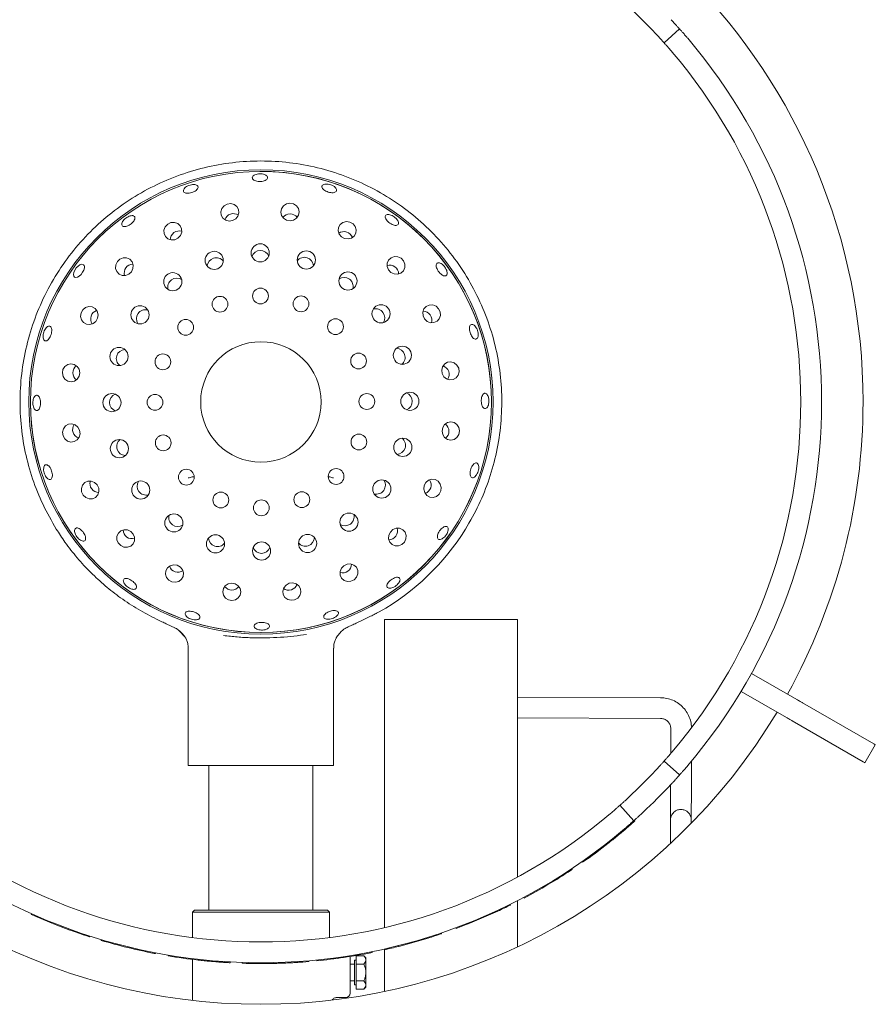
# Model space of a CAD drawing. Units: millimetres. Extents: x 5 to 415, y 5 to 292.
# Drawn here: x 147 to 163, y 97 to 115 of the extents above; entities that cross this region are included whole.
import ezdxf

# ---------------------------------------------------------------- set-up
doc = ezdxf.new("R2010")
doc.units = ezdxf.units.MM

msp = doc.modelspace()

# ---------------------------------------------------------------- linework, layer by layer
at = {"color": 7, "linetype": 'Continuous', "lineweight": 15}
for p, q in [((159.03949, 114.78172), (158.75229, 114.5259)), ((148.00984, 110.40392), (147.99807, 110.4145)), ((153.47479, 103.98735), (153.42476, 103.96262)), ((149.53203, 103.76655), (149.704, 103.68831)), ((153.57736, 98.14084), (153.57736, 103.84764)), ((153.57736, 103.84764), (156.0389, 103.84764)), ((156.0389, 99.07678), (156.0389, 103.84764)), ((149.77454, 103.6319), (149.87223, 103.53009)), ((149.9389, 103.31736), (149.9389, 101.14379)), ((152.63121, 101.14379), (152.63121, 103.31799)), ((160.37455, 102.84879), (160.18224, 102.51571)), ((160.373, 102.84968), (160.37455, 102.84879)), ((160.37455, 102.84879), (161.21074, 102.36602)), ((160.1807, 102.5166), (160.18224, 102.51571)), ((160.18224, 102.51571), (161.01843, 102.03293)), ((158.68725, 102.39856), (156.0389, 102.4068)), ((161.31988, 102.303), (162.63591, 101.54319)), ((156.0389, 102.02218), (158.68605, 102.01395)), ((161.12758, 101.96992), (162.44361, 101.21011)), ((158.87775, 101.82251), (158.87632, 101.36516)), ((162.47373, 101.19272), (162.66603, 101.5258)), ((158.75229, 101.22321), (159.03949, 100.96739)), ((159.25877, 100.67186), (159.2605, 101.2238)), ((152.63121, 101.14379), (149.9389, 101.14379)), ((150.32351, 101.14379), (150.32351, 98.46302)), ((152.24659, 98.46302), (152.24659, 101.14379)), ((158.87451, 100.78651), (158.87415, 100.67306)), ((158.19222, 100.12012), (157.9364, 100.40732)), ((158.12826, 100.04358), (158.21173, 100.11691)), ((158.21173, 100.11691), (158.20149, 100.12839)), ((159.25637, 100.07286), (159.25637, 100.13495)), ((158.12846, 100.04335), (158.11834, 100.05494)), ((158.87045, 99.75253), (158.87027, 99.69699)), ((157.24425, 99.35118), (157.23543, 99.36379)), ((157.02994, 99.20529), (157.02144, 99.21811)), ((157.05051, 99.21895), (157.02994, 99.20529)), ((157.05051, 99.21895), (157.04198, 99.23176)), ((156.0389, 97.7845), (156.0389, 98.64194)), ((156.1602, 98.688), (156.15299, 98.70159)), ((150.05428, 98.46302), (150.01582, 98.42456)), ((150.05428, 98.46302), (152.51582, 98.46302)), ((152.55428, 98.42456), (152.51582, 98.46302)), ((155.67394, 98.44601), (155.66745, 98.45995)), ((155.9076, 98.55833), (155.90076, 98.57211)), ((147.03091, 98.38444), (147.0372, 98.39848)), ((150.01582, 98.42456), (150.01582, 97.95543)), ((152.55428, 98.42456), (150.01582, 98.42456)), ((152.55428, 97.95543), (152.55428, 98.42456)), ((155.1528, 98.22052), (155.67394, 98.44601)), ((147.50197, 98.18703), (147.74861, 98.0943)), ((147.74861, 98.0943), (147.75384, 98.10876)), ((154.89939, 98.12281), (154.89404, 98.13724)), ((155.1528, 98.22052), (155.14708, 98.2348)), ((148.32648, 97.90426), (148.33086, 97.91901)), ((153.83891, 97.793), (154.38534, 97.94741)), ((154.38534, 97.94741), (154.38076, 97.9621)), ((154.63182, 98.02778), (154.62687, 98.04234)), ((153.57478, 97.72975), (153.57139, 97.74476)), ((153.57736, 96.95881), (153.57736, 97.73033)), ((153.83891, 97.793), (153.83513, 97.80791)), ((149.30948, 97.66392), (149.3124, 97.67903)), ((149.33372, 97.65926), (149.30948, 97.66392)), ((149.33372, 97.65926), (149.33661, 97.67437)), ((149.5646, 97.61785), (149.56715, 97.63302)), ((150.01582, 97.5523), (150.01582, 96.79316)), ((152.32037, 97.52622), (152.31884, 97.54153)), ((152.9389, 97.6069), (152.9389, 96.92456)), ((153.04659, 97.53994), (153.01582, 97.53994)), ((153.01582, 97.0784), (153.01582, 97.53994)), ((153.04659, 97.62006), (153.18956, 97.62006)), ((153.04659, 97.46461), (153.04659, 97.62006)), ((153.23121, 97.5784), (153.18956, 97.62006)), ((153.23121, 97.54233), (153.23121, 97.5784)), ((153.23121, 97.30917), (153.23121, 97.54233)), ((153.3212, 97.67583), (153.31818, 97.69091)), ((153.3454, 97.68069), (153.3212, 97.67583)), ((153.3454, 97.68069), (153.34236, 97.69577)), ((150.46222, 97.50716), (150.48357, 97.50556)), ((150.66813, 97.49287), (150.66904, 97.50823)), ((150.93944, 97.4803), (150.93995, 97.49568)), ((152.06208, 97.50392), (152.17286, 97.51252)), ((152.17286, 97.51252), (152.17155, 97.52785)), ((153.01582, 97.46302), (152.9389, 97.46302)), ((153.04659, 97.46461), (153.18956, 97.46461)), ((153.04659, 97.15373), (153.04659, 97.46461)), ((153.23121, 97.07601), (153.23121, 97.30917)), ((152.9389, 97.15533), (153.01582, 97.15533)), ((153.01582, 97.0784), (153.04659, 97.0784)), ((153.04659, 97.15373), (153.18956, 97.15373)), ((153.04659, 96.99829), (153.04659, 97.15373)), ((153.04659, 96.99829), (153.18956, 96.99829)), ((153.18956, 96.99829), (153.23121, 97.03994)), ((153.23121, 97.03994), (153.23121, 97.07601)), ((152.70469, 96.84764), (152.86198, 96.84764))]:
    msp.add_line(p, q, dxfattribs=at)
at = {"color": 7, "linetype": 'Continuous', "lineweight": 15, "flags": 128}
for points in [[(150.76111, 111.23312), (150.81878, 111.26503), (150.86, 111.31536), (150.8785, 111.37643), (150.87145, 111.43896), (150.83993, 111.49342), (150.78875, 111.53153), (150.72568, 111.54748), (150.66034, 111.53884), (150.60267, 111.50693), (150.56145, 111.45661), (150.54295, 111.39553), (150.55, 111.333), (150.58152, 111.27854), (150.63271, 111.24043), (150.69577, 111.22448), (150.76111, 111.23312)], [(151.82461, 111.23065), (151.88932, 111.24318), (151.94407, 111.2783), (151.98053, 111.33067), (151.99315, 111.39232), (151.98001, 111.45385), (151.9431, 111.50591), (151.88805, 111.54057), (151.82324, 111.55254), (151.75853, 111.54002), (151.70378, 111.50489), (151.66732, 111.45252), (151.6547, 111.39088), (151.66784, 111.32934), (151.70475, 111.27728), (151.7598, 111.24263), (151.82461, 111.23065)], [(152.83529, 110.89966), (152.9007, 110.89158), (152.96363, 110.90806), (153.01449, 110.9466), (153.04554, 111.00133), (153.05206, 111.06392), (153.03305, 111.12483), (152.9914, 111.1748), (152.93346, 111.20622), (152.86804, 111.2143), (152.80512, 111.19782), (152.75426, 111.15928), (152.72321, 111.10455), (152.71669, 111.04196), (152.7357, 110.98105), (152.77735, 110.93108), (152.83529, 110.89966)], [(149.7489, 110.90684), (149.79389, 110.95501), (149.81754, 111.01561), (149.81626, 111.07941), (149.79023, 111.1367), (149.74343, 111.17876), (149.68297, 111.19918), (149.61806, 111.19486), (149.55859, 111.16645), (149.5136, 111.11828), (149.48995, 111.05768), (149.49124, 110.99388), (149.51726, 110.93659), (149.56406, 110.89453), (149.62452, 110.87411), (149.68943, 110.87843), (149.7489, 110.90684)], [(148.88706, 110.28373), (148.91496, 110.34345), (148.91873, 110.40839), (148.89779, 110.46867), (148.85534, 110.51511), (148.79783, 110.54065), (148.73402, 110.54139), (148.67362, 110.51722), (148.62584, 110.47183), (148.59794, 110.41211), (148.59417, 110.34717), (148.61511, 110.28689), (148.65756, 110.24045), (148.71507, 110.21491), (148.77888, 110.21417), (148.83928, 110.23834), (148.88706, 110.28373)], [(153.69422, 110.27255), (153.75394, 110.24465), (153.81888, 110.24088), (153.87916, 110.26182), (153.92561, 110.30427), (153.95114, 110.36178), (153.95188, 110.42559), (153.92772, 110.48599), (153.88232, 110.53377), (153.82261, 110.56167), (153.75766, 110.56544), (153.69738, 110.5445), (153.65094, 110.50205), (153.6254, 110.44454), (153.62466, 110.38073), (153.64883, 110.32033), (153.69422, 110.27255)], [(147.99204, 110.41992), (147.96537, 110.42269), (147.93291, 110.41185), (147.89846, 110.3885), (147.86606, 110.35517), (147.83945, 110.31558), (147.8216, 110.27419), (147.81441, 110.23574), (147.81854, 110.20467), (147.8334, 110.18459), (147.85723, 110.17781), (147.88742, 110.18504), (147.9207, 110.20537), (147.9535, 110.23641), (147.9822, 110.27456), (148.0036, 110.3155), (148.0152, 110.3547), (148.01553, 110.38786), (148.00984, 110.40392), (148.00984, 110.40392)], [(148.25995, 109.4248), (148.26803, 109.49021), (148.25155, 109.55314), (148.21301, 109.604), (148.15828, 109.63505), (148.09569, 109.64157), (148.03478, 109.62255), (147.98481, 109.58091), (147.95339, 109.52297), (147.94531, 109.45755), (147.96179, 109.39462), (148.00033, 109.34376), (148.05506, 109.31271), (148.11765, 109.3062), (148.17856, 109.32521), (148.22853, 109.36686), (148.25995, 109.4248)], [(154.31733, 109.41071), (154.3655, 109.36572), (154.4261, 109.34207), (154.4899, 109.34335), (154.54719, 109.36938), (154.58925, 109.41618), (154.60967, 109.47664), (154.60535, 109.54155), (154.57694, 109.60102), (154.52877, 109.64601), (154.46817, 109.66966), (154.40437, 109.66838), (154.34708, 109.64235), (154.30502, 109.59555), (154.2846, 109.53509), (154.28892, 109.47018), (154.31733, 109.41071)], [(147.92896, 108.41412), (147.91643, 108.47883), (147.88131, 108.53358), (147.82894, 108.57004), (147.76729, 108.58266), (147.70576, 108.56952), (147.6537, 108.53261), (147.61904, 108.47756), (147.60707, 108.41275), (147.61959, 108.34804), (147.65472, 108.29328), (147.70709, 108.25682), (147.76873, 108.2442), (147.83027, 108.25735), (147.88233, 108.29425), (147.91699, 108.3493), (147.92896, 108.41412)], [(154.64362, 108.3985), (154.67553, 108.34083), (154.72585, 108.29961), (154.78693, 108.28111), (154.84945, 108.28816), (154.90392, 108.31968), (154.94202, 108.37086), (154.95797, 108.43393), (154.94933, 108.49927), (154.91742, 108.55694), (154.8671, 108.59816), (154.80602, 108.61666), (154.74349, 108.60961), (154.68903, 108.57809), (154.65093, 108.5269), (154.63498, 108.46384), (154.64362, 108.3985)], [(147.92649, 107.35062), (147.89458, 107.40829), (147.84425, 107.44951), (147.78318, 107.468), (147.72065, 107.46096), (147.66619, 107.42944), (147.62808, 107.37825), (147.61213, 107.31519), (147.62077, 107.24985), (147.65268, 107.19217), (147.70301, 107.15096), (147.76408, 107.13246), (147.82661, 107.13951), (147.88107, 107.17103), (147.91918, 107.22221), (147.93513, 107.28528), (147.92649, 107.35062)], [(154.64114, 107.335), (154.65367, 107.27029), (154.68879, 107.21554), (154.74116, 107.17908), (154.80281, 107.16646), (154.86435, 107.1796), (154.91641, 107.21651), (154.95106, 107.27156), (154.96304, 107.33637), (154.95051, 107.40108), (154.91539, 107.45583), (154.86302, 107.4923), (154.80137, 107.50492), (154.73983, 107.49177), (154.68777, 107.45486), (154.65312, 107.39981), (154.64114, 107.335)], [(148.25277, 106.33841), (148.2046, 106.3834), (148.14401, 106.40705), (148.0802, 106.40576), (148.02291, 106.37974), (147.98085, 106.33293), (147.96043, 106.27248), (147.96475, 106.20757), (147.99316, 106.1481), (148.04133, 106.10311), (148.10193, 106.07946), (148.16573, 106.08074), (148.22302, 106.10677), (148.26508, 106.15357), (148.2855, 106.21403), (148.28118, 106.27894), (148.25277, 106.33841)], [(154.31015, 106.32432), (154.30207, 106.25891), (154.31855, 106.19598), (154.35709, 106.14512), (154.41182, 106.11407), (154.47441, 106.10755), (154.53533, 106.12656), (154.5853, 106.16821), (154.61671, 106.22615), (154.6248, 106.29157), (154.60831, 106.35449), (154.56977, 106.40535), (154.51504, 106.43641), (154.45246, 106.44292), (154.39154, 106.42391), (154.34157, 106.38226), (154.31015, 106.32432)], [(148.87588, 105.47657), (148.81616, 105.50447), (148.75122, 105.50824), (148.69094, 105.4873), (148.6445, 105.44484), (148.61896, 105.38733), (148.61822, 105.32352), (148.64239, 105.26313), (148.68778, 105.21535), (148.7475, 105.18745), (148.81244, 105.18368), (148.87272, 105.20461), (148.91916, 105.24707), (148.9447, 105.30458), (148.94544, 105.36839), (148.92128, 105.42878), (148.87588, 105.47657)], [(153.68304, 105.46539), (153.65514, 105.40567), (153.65137, 105.34073), (153.67231, 105.28045), (153.71477, 105.23401), (153.77228, 105.20847), (153.83609, 105.20773), (153.89648, 105.2319), (153.94427, 105.27729), (153.97216, 105.33701), (153.97593, 105.40195), (153.955, 105.46223), (153.91254, 105.50867), (153.85503, 105.53421), (153.79122, 105.53495), (153.73083, 105.51078), (153.68304, 105.46539)], [(149.73481, 104.84946), (149.6694, 104.85754), (149.60647, 104.84106), (149.55561, 104.80252), (149.52456, 104.74779), (149.51804, 104.6852), (149.53706, 104.62429), (149.57871, 104.57431), (149.63665, 104.5429), (149.70206, 104.53481), (149.76499, 104.5513), (149.81585, 104.58984), (149.8469, 104.64457), (149.85341, 104.70716), (149.8344, 104.76807), (149.79275, 104.81804), (149.73481, 104.84946)], [(152.8212, 104.84228), (152.77621, 104.79411), (152.75256, 104.73351), (152.75385, 104.66971), (152.77987, 104.61242), (152.82668, 104.57036), (152.88713, 104.54994), (152.95204, 104.55426), (153.01151, 104.58267), (153.0565, 104.63084), (153.08015, 104.69144), (153.07887, 104.75524), (153.05284, 104.81253), (153.00604, 104.85459), (152.94558, 104.87501), (152.88068, 104.87069), (152.8212, 104.84228)], [(150.74549, 104.51847), (150.68078, 104.50594), (150.62603, 104.47082), (150.58957, 104.41845), (150.57695, 104.3568), (150.59009, 104.29526), (150.627, 104.24321), (150.68205, 104.20855), (150.74686, 104.19657), (150.81157, 104.2091), (150.86633, 104.24422), (150.90279, 104.2966), (150.91541, 104.35824), (150.90226, 104.41978), (150.86536, 104.47184), (150.81031, 104.50649), (150.74549, 104.51847)], [(151.80899, 104.51599), (151.75132, 104.48408), (151.7101, 104.43376), (151.69161, 104.37269), (151.69865, 104.31016), (151.73017, 104.25569), (151.78136, 104.21759), (151.84442, 104.20164), (151.90976, 104.21028), (151.96744, 104.24219), (152.00866, 104.29251), (152.02715, 104.35359), (152.0201, 104.41612), (151.98859, 104.47058), (151.9374, 104.50869), (151.87433, 104.52463), (151.80899, 104.51599)], [(161.21074, 102.36602), (161.22669, 102.35681), (161.24241, 102.34773), (161.25767, 102.33892), (161.27226, 102.3305), (161.28597, 102.32259), (161.29859, 102.3153), (161.30995, 102.30874), (161.31988, 102.303)], [(161.12758, 101.96992), (161.11764, 101.97565), (161.10628, 101.98221), (161.09366, 101.9895), (161.07996, 101.99741), (161.06537, 102.00583), (161.0501, 102.01465), (161.03438, 102.02372), (161.01843, 102.03293)], [(162.66603, 101.5258), (162.66568, 101.52601), (162.6566, 101.53125), (162.63591, 101.54319)], [(162.44361, 101.21011), (162.46429, 101.19816), (162.47337, 101.19292), (162.47373, 101.19272)], [(148.11414, 97.96975), (148.11648, 97.97707), (148.11883, 97.9844)], [(150.71743, 97.49006), (150.71785, 97.49774), (150.71827, 97.50542)], [(152.06211, 97.50363), (152.06153, 97.5113), (152.06096, 97.51897)]]:
    msp.add_lwpolyline(points, dxfattribs=at)
at = {"color": 7, "linetype": 'Continuous', "lineweight": 15}
for centre, radius in [((151.28505, 107.87456), 4.30017), ((151.28505, 107.87456), 4.26923), ((151.27265, 110.63433), 0.16832), ((152.12607, 110.50309), 0.16832), ((150.42044, 110.49542), 0.16832), ((149.65286, 110.09997), 0.16832), ((152.89717, 110.11455), 0.16832), ((151.2767, 109.83608), 0.14615), ((150.52669, 109.68357), 0.14615), ((152.02798, 109.68996), 0.14615), ((149.04506, 109.48668), 0.16832), ((153.51046, 109.50675), 0.16832), ((149.89214, 109.25566), 0.14615), ((152.66615, 109.26747), 0.14615), ((148.65652, 108.71558), 0.16832), ((151.28505, 107.87456), 1.11538), ((153.90592, 108.73917), 0.16832), ((149.46965, 108.61748), 0.14615), ((153.09406, 108.63292), 0.14615), ((148.52528, 107.86215), 0.16832), ((149.32353, 107.86621), 0.14615), ((153.24657, 107.88291), 0.14615), ((154.04482, 107.88697), 0.16832), ((149.47604, 107.1162), 0.14615), ((153.10046, 107.13164), 0.14615), ((148.66419, 107.00994), 0.16832), ((153.91358, 107.03354), 0.16832), ((149.90395, 106.48165), 0.14615), ((152.67796, 106.49346), 0.14615), ((149.05964, 106.24237), 0.16832), ((153.52505, 106.26244), 0.16832), ((150.54213, 106.05915), 0.14615), ((152.04341, 106.06555), 0.14615), ((151.29341, 105.91304), 0.14615), ((149.67293, 105.63456), 0.16832), ((152.91724, 105.64915), 0.16832), ((150.44403, 105.24603), 0.16832), ((152.14967, 105.25369), 0.16832), ((151.29746, 105.11479), 0.16832)]:
    msp.add_circle(centre, radius, dxfattribs=at)
for centre, radius, start, end in [((151.28505, 107.87456), 11.15385, 90.987907, 209.012093), ((151.28505, 107.87456), 11.15385, 0, 89.012093), ((151.28505, 107.87456), 10, 43.014966, 46.985034), ((151.28505, 107.87456), 10.38462, 319.580707, 40.419293), ((151.28505, 107.87456), 10, 319.62969, 40.37031), ((151.28505, 107.87456), 4.26923, 0, 90.244009), ((151.28505, 107.87456), 4.26923, 180.244009, 0), ((151.28505, 107.87456), 11.15385, 330.987907, 0), ((151.28507, 107.87454), 4.46152, 299.392981, 328.151693), ((154.81353, 105.68269), 0.30769, 328.151626, 328.261817), ((151.28505, 107.87456), 11.15385, 210.987907, 329.012093), ((151.28505, 107.87456), 10, 313.014966, 316.985034), ((151.28505, 107.87456), 10.38462, 312.965982, 317.034018), ((151.28505, 107.87456), 10, 229.62969, 310.37031), ((151.28505, 107.87456), 10.38462, 229.580707, 310.419293), ((151.28505, 107.87456), 10.4, 304.959676, 308.175507), ((151.28505, 107.87456), 10.4, 297.954137, 303.531362), ((151.28505, 107.87456), 10.4, 294.96148, 296.389794), ((151.28505, 107.87456), 10.4, 245.854699, 248.668817), ((151.28505, 107.87456), 10.4, 290.336465, 291.832793), ((151.28505, 107.87456), 10.4, 253.472371, 259.049596), ((151.28505, 107.87456), 10.4, 287.343808, 288.772121), ((151.28505, 107.87456), 10.4, 282.718792, 284.215121), ((151.28505, 107.87456), 10.4, 260.477909, 263.581091), ((151.28505, 107.87456), 10.4, 275.713254, 281.290479), ((151.28505, 107.87456), 10.4, 268.095582, 271.311413), ((152.86197, 96.92456), 0.07692, 270, 0)]:
    msp.add_arc(centre, radius, start, end, dxfattribs=at)
for centre, major_axis, ratio, start_param, end_param in [((150.77705, 111.18479), (-0.05571, 0.169), 0.95105652, 0, 0.89552921), ((150.77705, 111.18479), (-0.05571, 0.169), 0.95105652, 5.3876561, 6.28318531), ((151.82483, 111.17976), (-0.00076, 0.17794), 0.95105652, 0, 0.89552921), ((151.82483, 111.17976), (-0.00076, 0.17794), 0.95105652, 5.3876561, 6.28318531), ((149.77899, 110.86579), (-0.1052, 0.14351), 0.95105652, 5.3876561, 6.28318531), ((152.81977, 110.85119), (0.05427, 0.16946), 0.95105652, 0, 0.89552921), ((149.77899, 110.86579), (-0.1052, 0.14351), 0.95105652, 0, 0.89552921), ((152.81977, 110.85119), (0.05427, 0.16946), 0.95105652, 5.3876561, 6.28318531), ((151.27384, 110.50626), (-0.00073, 0.17184), 0.98480775, 0, 1.19729151), ((151.27384, 110.50626), (-0.00073, 0.17184), 0.98480775, 5.0951182, 6.28318531), ((150.46115, 110.37399), (-0.0538, 0.1632), 0.98480775, 0, 1.18806711), ((150.46115, 110.37399), (-0.0538, 0.1632), 0.98480775, 5.0951182, 6.28318531), ((152.08763, 110.38092), (0.05241, 0.16366), 0.98480775, 0, 1.1880671), ((152.08763, 110.38092), (0.05241, 0.16366), 0.98480775, 5.0951182, 6.28318531), ((148.92836, 110.25399), (-0.1444, 0.10398), 0.95105652, 0, 0.89552921), ((148.92836, 110.25399), (-0.1444, 0.10398), 0.95105652, 5.3876561, 6.28318531), ((153.66449, 110.23125), (0.10398, 0.1444), 0.95105652, 0, 0.8955292), ((153.66449, 110.23125), (0.10398, 0.1444), 0.95105652, 5.3876561, 6.28318531), ((149.72911, 109.99706), (-0.1016, 0.13859), 0.98480775, 0, 1.1880671), ((149.72911, 109.99706), (-0.1016, 0.13859), 0.98480775, 5.09511821, 6.28318531), ((152.82286, 110.01024), (0.10041, 0.13945), 0.98480775, 0, 1.1880671), ((152.82286, 110.01024), (0.10041, 0.13945), 0.98480775, 5.09511821, 6.28318531), ((149.14937, 109.41237), (-0.13945, 0.10041), 0.98480775, 5.0951182, 6.28318531), ((153.40755, 109.4305), (0.13859, 0.1016), 0.98480775, 0, 1.1880671), ((148.30842, 109.40928), (-0.16946, 0.05427), 0.95105652, 0, 0.89552921), ((148.30842, 109.40928), (-0.16946, 0.05427), 0.95105652, 5.3876561, 6.28318531), ((149.14937, 109.41237), (-0.13945, 0.10041), 0.98480775, 0, 1.1880671), ((153.40755, 109.4305), (0.13859, 0.1016), 0.98480775, 5.0951182, 6.28318531), ((154.27629, 109.38062), (0.14351, 0.1052), 0.95105652, 0, 0.89552921), ((154.27629, 109.38062), (0.14351, 0.1052), 0.95105652, 5.3876561, 6.28318531), ((148.77869, 108.67714), (-0.16366, 0.05241), 0.98480775, 5.0951182, 6.28318531), ((153.78448, 108.69846), (0.1632, 0.0538), 0.98480775, 0, 1.1880671), ((148.77869, 108.67714), (-0.16366, 0.05241), 0.98480775, 0, 1.1880671), ((153.78448, 108.69846), (0.1632, 0.0538), 0.98480775, 5.0951182, 6.28318531), ((147.97985, 108.41433), (-0.17794, -0.00076), 0.95105652, 5.3876561, 6.28318531), ((154.59528, 108.38256), (0.169, 0.05571), 0.95105652, 0, 0.89552921), ((147.97985, 108.41433), (-0.17794, -0.00076), 0.95105652, 0, 0.89552921), ((154.59528, 108.38256), (0.169, 0.05571), 0.95105652, 5.3876561, 6.28318531), ((148.65335, 107.86335), (-0.17184, -0.00073), 0.98480775, 5.0951182, 6.28318531), ((153.91675, 107.88577), (0.17184, 0.00073), 0.98480775, 0, 1.1880671), ((148.65335, 107.86335), (-0.17184, -0.00073), 0.98480775, 0, 1.1880671), ((153.91675, 107.88577), (0.17184, 0.00073), 0.98480775, 5.0951182, 6.28318531), ((147.97482, 107.36655), (-0.169, -0.05571), 0.95105652, 5.3876561, 6.28318531), ((154.59025, 107.33478), (0.17794, 0.00076), 0.95105652, 0, 0.89552921), ((147.97482, 107.36655), (-0.169, -0.05571), 0.95105652, 0, 0.89552921), ((154.59025, 107.33478), (0.17794, 0.00076), 0.95105652, 5.3876561, 6.28318531), ((148.78562, 107.05066), (-0.1632, -0.0538), 0.98480775, 5.0951182, 6.28318531), ((153.79141, 107.07198), (0.16366, -0.05241), 0.98480775, 0, 1.1880671), ((148.78562, 107.05066), (-0.1632, -0.0538), 0.98480775, 0, 1.1880671), ((153.79141, 107.07198), (0.16366, -0.05241), 0.98480775, 5.0951182, 6.28318531), ((148.29382, 106.3685), (-0.14351, -0.1052), 0.95105652, 5.3876561, 6.28318531), ((149.16255, 106.31862), (-0.13859, -0.1016), 0.98480775, 5.0951182, 6.28318531), ((153.42073, 106.33675), (0.13945, -0.10041), 0.98480775, 0, 1.1880671), ((154.26168, 106.33984), (0.16946, -0.05427), 0.95105652, 0, 0.89552921), ((148.29382, 106.3685), (-0.14351, -0.1052), 0.95105652, 0, 0.89552921), ((149.16255, 106.31862), (-0.13859, -0.1016), 0.98480775, 0, 1.1880671), ((153.42073, 106.33675), (0.13945, -0.10041), 0.98480775, 5.0951182, 6.28318531), ((154.26168, 106.33984), (0.16946, -0.05427), 0.95105652, 5.3876561, 6.28318531), ((149.74724, 105.73888), (-0.10041, -0.13945), 0.98480775, 5.0951182, 6.28318531), ((152.84099, 105.75206), (0.1016, -0.13859), 0.98480775, 0, 1.18806711), ((149.74724, 105.73888), (-0.10041, -0.13945), 0.98480775, 0, 1.1880671), ((152.84099, 105.75206), (0.1016, -0.13859), 0.98480775, 5.0951182, 6.28318531), ((148.90562, 105.51787), (-0.10398, -0.1444), 0.95105652, 5.3876561, 6.28318531), ((153.64174, 105.49512), (0.1444, -0.10398), 0.95105652, 5.3876561, 6.28318531), ((153.64174, 105.49512), (0.1444, -0.10398), 0.95105652, 0, 0.89552921), ((148.90562, 105.51787), (-0.10398, -0.1444), 0.95105652, 0, 0.89552921), ((150.48247, 105.3682), (-0.05241, -0.16366), 0.98480775, 5.0951182, 6.28318531), ((150.48247, 105.3682), (-0.05241, -0.16366), 0.98480775, 0, 1.1880671), ((152.10895, 105.37513), (0.0538, -0.1632), 0.98480775, 5.0951182, 6.28318531), ((152.10895, 105.37513), (0.0538, -0.1632), 0.98480775, 0, 1.1880671), ((151.29626, 105.24286), (0.00073, -0.17184), 0.98480775, 5.0951182, 6.28318531), ((151.29626, 105.24286), (0.00073, -0.17184), 0.98480775, 0, 1.18806711), ((149.75033, 104.89793), (-0.05427, -0.16946), 0.95105652, 5.3876561, 6.28318531), ((152.79111, 104.88332), (0.1052, -0.14351), 0.95105652, 0, 0.89552921), ((149.75033, 104.89793), (-0.05427, -0.16946), 0.95105652, 0, 0.89552921), ((152.79111, 104.88332), (0.1052, -0.14351), 0.95105652, 5.3876561, 6.28318531), ((151.79306, 104.56433), (0.05571, -0.169), 0.95105652, 0, 0.89552921), ((150.74528, 104.56936), (0.00076, -0.17794), 0.95105652, 5.3876561, 6.28318531), ((150.74528, 104.56936), (0.00076, -0.17794), 0.95105652, 0, 0.89552921), ((151.79306, 104.56433), (0.05571, -0.169), 0.95105652, 5.3876561, 6.28318531)]:
    msp.add_ellipse(centre, major_axis=major_axis, ratio=ratio, start_param=start_param, end_param=end_param, dxfattribs=at)
for points, knots in [([(158.88408, 114.95234), (158.90172, 114.93331), (158.937, 114.89527), (158.98354, 114.84411), (159.01845, 114.80531), (159.03687, 114.78467), (159.03874, 114.78256), (159.03949, 114.78172)], [0, 0, 0, 0, 0.21467879, 0.42936246, 0.64401686, 0.85868683, 1, 1, 1, 1]), ([(158.75229, 114.5259), (158.75059, 114.52781), (158.7472, 114.53162), (158.72068, 114.56128), (158.68142, 114.60472), (158.63761, 114.65259), (158.6084, 114.68399), (158.59681, 114.69645)], [0, 0, 0, 0, 0.21468261, 0.42935585, 0.64403842, 0.85869635, 1, 1, 1, 1]), ([(159.03949, 114.78172), (159.04119, 114.77982), (159.04458, 114.77601), (159.07099, 114.74625), (159.10964, 114.70226), (159.15216, 114.65324), (159.18001, 114.62064), (159.19107, 114.6077)], [0, 0, 0, 0, 0.21468177, 0.42936706, 0.64404714, 0.8587012, 1, 1, 1, 1]), ([(158.90379, 114.35181), (158.88694, 114.37154), (158.85324, 114.41099), (158.80781, 114.46313), (158.7733, 114.50228), (158.75491, 114.52296), (158.75303, 114.52507), (158.75229, 114.5259)], [0, 0, 0, 0, 0.214677429, 0.429355163, 0.644007528, 0.858663671, 1, 1, 1, 1]), ([(147.49497, 105.52071), (147.40924, 105.6696), (147.23779, 105.9674), (147.04803, 106.44788), (146.9098, 106.94972), (146.83145, 107.46959), (146.81477, 107.99971), (146.86104, 108.52811), (146.96954, 109.04731), (147.13875, 109.55002), (147.36628, 110.02915), (147.64895, 110.47797), (147.98277, 110.89017), (148.36304, 111.25995), (148.78442, 111.5821), (149.24098, 111.85209), (149.72629, 112.06613), (150.23353, 112.2212), (150.75557, 112.31513), (151.28505, 112.34658), (151.81454, 112.31513), (152.33657, 112.2212), (152.84381, 112.06613), (153.32912, 111.85209), (153.78568, 111.5821), (154.20706, 111.25995), (154.58734, 110.89017), (154.92115, 110.47797), (155.20382, 110.02915), (155.43135, 109.55002), (155.60057, 109.04731), (155.70906, 108.52811), (155.75534, 107.99971), (155.73865, 107.46959), (155.66031, 106.94974), (155.52209, 106.44793), (155.33235, 105.96748), (155.16092, 105.66971), (155.07521, 105.52083)], [0, 0, 0, 0, 0.02714913, 0.0542983, 0.08144746, 0.10935121, 0.13725496, 0.1651587, 0.19306246, 0.22096619, 0.24886995, 0.27677369, 0.30467746, 0.33258119, 0.36048493, 0.38838867, 0.41629246, 0.44419621, 0.47209995, 0.50000369, 0.52790744, 0.55581118, 0.58371493, 0.61161867, 0.63952246, 0.66742619, 0.69532992, 0.72323369, 0.75113744, 0.77904117, 0.80694492, 0.83484868, 0.86275241, 0.89065616, 0.9185599, 0.94570663, 0.97285333, 1, 1, 1, 1]), ([(151.35334, 112.08418), (151.33964, 112.08852), (151.31224, 112.09722), (151.26349, 112.10033), (151.21587, 112.09533), (151.17388, 112.08227), (151.14246, 112.06294), (151.12511, 112.03969), (151.12379, 112.0153), (151.13866, 111.99253), (151.16802, 111.97384), (151.20859, 111.96112), (151.25579, 111.9556), (151.30429, 111.9578), (151.34862, 111.9675), (151.3838, 111.98379), (151.40586, 112.00504), (151.41233, 112.02905), (151.40234, 112.05304), (151.38067, 112.07202), (151.36096, 112.08079), (151.35334, 112.08418)], [0, 0, 0, 0, 0.053681015, 0.107361808, 0.161028524, 0.214696876, 0.268384472, 0.322082038, 0.375762308, 0.429424182, 0.483097867, 0.536791215, 0.590484296, 0.644154461, 0.697816381, 0.751497873, 0.805194981, 0.858882948, 0.91254618, 0.966214162, 1, 1, 1, 1]), ([(150.10726, 111.88057), (150.09884, 111.88573), (150.08202, 111.89605), (150.04212, 111.90103), (149.99682, 111.89704), (149.95002, 111.88377), (149.90735, 111.86287), (149.87348, 111.83673), (149.8522, 111.80848), (149.84583, 111.78151), (149.85507, 111.75897), (149.87886, 111.7434), (149.91457, 111.73642), (149.95825, 111.7386), (150.00503, 111.74953), (150.04967, 111.76789), (150.08708, 111.79166), (150.11309, 111.8184), (150.12443, 111.84514), (150.12116, 111.8665), (150.11113, 111.87665), (150.10726, 111.88057)], [0, 0, 0, 0, 0.05368805, 0.10737729, 0.16107486, 0.21475739, 0.26842221, 0.3220935, 0.37578446, 0.4294807, 0.4831557, 0.53681768, 0.5904959, 0.64419222, 0.69788149, 0.75154863, 0.80521472, 0.85889897, 0.91259501, 0.96627769, 1, 1, 1, 1]), ([(152.62255, 111.87634), (152.6086, 111.88331), (152.58068, 111.89726), (152.53325, 111.90872), (152.48836, 111.91137), (152.45038, 111.90456), (152.42385, 111.88937), (152.41178, 111.86765), (152.41554, 111.84191), (152.43468, 111.81494), (152.46698, 111.78961), (152.50875, 111.76857), (152.55523, 111.75406), (152.60117, 111.74773), (152.64145, 111.75042), (152.67161, 111.76204), (152.68829, 111.78146), (152.68965, 111.80658), (152.67542, 111.8344), (152.65105, 111.85864), (152.6305, 111.87141), (152.62255, 111.87634)], [0, 0, 0, 0, 0.053667725, 0.107335108, 0.161000383, 0.214685691, 0.268379284, 0.322066206, 0.375730462, 0.429399919, 0.483089041, 0.536785025, 0.590461805, 0.644122877, 0.69779974, 0.751494095, 0.805186658, 0.858851521, 0.912520017, 0.966204599, 1, 1, 1, 1]), ([(148.90208, 111.32509), (148.89004, 111.32421), (148.86597, 111.32246), (148.82366, 111.30556), (148.78283, 111.28001), (148.74734, 111.24764), (148.72136, 111.21242), (148.70764, 111.17838), (148.70763, 111.14955), (148.72124, 111.12931), (148.74693, 111.11993), (148.78187, 111.12237), (148.82225, 111.1362), (148.86365, 111.1597), (148.90144, 111.19012), (148.93135, 111.22408), (148.94991, 111.25787), (148.95492, 111.28793), (148.94558, 111.31077), (148.92618, 111.32295), (148.90879, 111.32449), (148.90208, 111.32509)], [0, 0, 0, 0, 0.05369661, 0.1073919, 0.16107731, 0.21474298, 0.26841237, 0.32210034, 0.3757941, 0.42947324, 0.48314009, 0.53681177, 0.5905073, 0.6441987, 0.69786892, 0.75153214, 0.80521445, 0.85891276, 0.91259641, 0.9662616, 1, 1, 1, 1]), ([(153.77465, 111.28595), (153.76212, 111.29593), (153.73705, 111.3159), (153.69444, 111.33623), (153.65416, 111.3464), (153.6202, 111.34499), (153.59669, 111.33243), (153.58629, 111.31018), (153.59017, 111.28074), (153.60778, 111.2473), (153.63703, 111.21344), (153.67452, 111.18284), (153.71596, 111.1589), (153.75676, 111.1444), (153.79243, 111.14112), (153.81909, 111.14961), (153.83377, 111.16902), (153.83488, 111.19718), (153.82208, 111.2307), (153.80023, 111.26168), (153.78177, 111.27919), (153.77465, 111.28595)], [0, 0, 0, 0, 0.053666109, 0.107330902, 0.161007591, 0.214699627, 0.268394749, 0.322065444, 0.375729199, 0.429410877, 0.483107341, 0.536793175, 0.590458085, 0.644126665, 0.697817338, 0.751513613, 0.805186731, 0.858850008, 0.912526874, 0.966222448, 1, 1, 1, 1]), ([(154.67511, 110.39312), (154.66406, 110.40413), (154.64196, 110.42616), (154.60649, 110.44625), (154.5745, 110.45374), (154.54931, 110.44723), (154.53396, 110.42769), (154.53009, 110.39724), (154.53801, 110.35923), (154.55666, 110.31779), (154.58379, 110.27752), (154.61632, 110.24293), (154.65066, 110.21797), (154.68313, 110.20559), (154.71022, 110.20729), (154.72897, 110.22297), (154.73724, 110.25082), (154.73402, 110.28766), (154.71941, 110.32908), (154.6982, 110.3657), (154.68154, 110.38549), (154.67511, 110.39312)], [0, 0, 0, 0, 0.053682826, 0.107365804, 0.161062067, 0.21475153, 0.268422637, 0.322087481, 0.375772554, 0.429467959, 0.48315127, 0.53681392, 0.590486124, 0.644177921, 0.697869199, 0.751544716, 0.805207761, 0.858885685, 0.91258208, 0.966271756, 1, 1, 1, 1]), ([(147.40968, 109.21613), (147.40748, 109.22814), (147.40308, 109.25217), (147.38573, 109.27346), (147.36249, 109.2805), (147.33519, 109.27173), (147.30725, 109.24832), (147.28195, 109.21277), (147.26234, 109.16904), (147.2507, 109.12206), (147.24829, 109.07712), (147.25524, 109.03934), (147.27056, 109.01303), (147.29237, 109.00122), (147.31816, 109.00525), (147.34512, 109.02464), (147.37039, 109.05713), (147.39137, 109.09905), (147.40564, 109.14545), (147.41141, 109.18603), (147.41016, 109.20774), (147.40968, 109.21613)], [0, 0, 0, 0, 0.05369067, 0.10737841, 0.16105339, 0.21471645, 0.2683949, 0.3220905, 0.37578066, 0.42945097, 0.48311597, 0.53680147, 0.59049715, 0.64418, 0.69784708, 0.75151624, 0.80520736, 0.8589018, 0.91257681, 0.96624033, 1, 1, 1, 1]), ([(155.2753, 109.2461), (155.26713, 109.2584), (155.2508, 109.28302), (155.22231, 109.30551), (155.1951, 109.31387), (155.17185, 109.30645), (155.15534, 109.28432), (155.14727, 109.24986), (155.14835, 109.20689), (155.15828, 109.1602), (155.17583, 109.11504), (155.19909, 109.07649), (155.22559, 109.04896), (155.25256, 109.03562), (155.2771, 109.03802), (155.2965, 109.05591), (155.30846, 109.08722), (155.31148, 109.12842), (155.30495, 109.17464), (155.29168, 109.21549), (155.27986, 109.23757), (155.2753, 109.2461)], [0, 0, 0, 0, 0.05369173, 0.10738467, 0.16108206, 0.21476047, 0.26842403, 0.32209755, 0.37579124, 0.42948282, 0.48315279, 0.53681446, 0.59050058, 0.64419858, 0.69787734, 0.75154434, 0.80521494, 0.85890585, 0.91260085, 0.96627717, 1, 1, 1, 1]), ([(147.07544, 107.94285), (147.07109, 107.92915), (147.06239, 107.90175), (147.05928, 107.85299), (147.06428, 107.80538), (147.07734, 107.76338), (147.09667, 107.73197), (147.11992, 107.71461), (147.14431, 107.7133), (147.16708, 107.72817), (147.18577, 107.75753), (147.19849, 107.7981), (147.20401, 107.8453), (147.20181, 107.8938), (147.19211, 107.93813), (147.17582, 107.97331), (147.15457, 107.99537), (147.13056, 108.00184), (147.10657, 107.99184), (147.08759, 107.97018), (147.07882, 107.95046), (147.07544, 107.94285)], [0, 0, 0, 0, 0.05368089, 0.10736137, 0.16102809, 0.21469684, 0.26838428, 0.32208197, 0.37576192, 0.42942391, 0.48309779, 0.53679125, 0.59048379, 0.64415489, 0.69781707, 0.75149834, 0.80519532, 0.85888317, 0.91254634, 0.96621461, 1, 1, 1, 1]), ([(155.49393, 107.9787), (155.4882, 107.99046), (155.47674, 108.01396), (155.45351, 108.03289), (155.4292, 108.03666), (155.40603, 108.02397), (155.38664, 107.99648), (155.37299, 107.95724), (155.3664, 107.91066), (155.36752, 107.86201), (155.3762, 107.81678), (155.39165, 107.78004), (155.41232, 107.75594), (155.43608, 107.74722), (155.46031, 107.75484), (155.48221, 107.77794), (155.49914, 107.81392), (155.509, 107.85878), (155.51042, 107.90724), (155.50449, 107.94874), (155.49687, 107.97036), (155.49393, 107.9787)], [0, 0, 0, 0, 0.0536925, 0.10738793, 0.16106824, 0.21473472, 0.26840538, 0.32209733, 0.37579133, 0.42946518, 0.48312793, 0.53680516, 0.59050047, 0.6441921, 0.6978571, 0.75152613, 0.8052115, 0.85890794, 0.91258903, 0.96625403, 1, 1, 1, 1]), ([(147.27904, 106.69676), (147.27388, 106.68835), (147.26356, 106.67153), (147.25858, 106.63163), (147.26257, 106.58633), (147.27584, 106.53953), (147.29674, 106.49686), (147.32288, 106.46299), (147.35113, 106.4417), (147.3781, 106.43534), (147.40064, 106.44458), (147.41621, 106.46837), (147.4232, 106.50408), (147.42101, 106.54776), (147.41008, 106.59454), (147.39172, 106.63917), (147.36795, 106.67659), (147.34121, 106.7026), (147.31447, 106.71393), (147.29311, 106.71066), (147.28296, 106.70063), (147.27904, 106.69676)], [0, 0, 0, 0, 0.0536883, 0.10737789, 0.16107527, 0.2147578, 0.26842216, 0.32209454, 0.37578503, 0.42948158, 0.48315628, 0.53681799, 0.59049674, 0.64419338, 0.69788169, 0.75154871, 0.80521484, 0.85889932, 0.91259524, 0.96627824, 1, 1, 1, 1]), ([(155.30095, 106.73093), (155.29441, 106.73656), (155.28133, 106.74783), (155.25554, 106.74519), (155.22868, 106.72804), (155.20298, 106.6971), (155.18129, 106.65625), (155.1659, 106.61006), (155.15852, 106.56378), (155.16011, 106.52256), (155.17069, 106.49097), (155.18926, 106.47254), (155.21382, 106.4693), (155.24155, 106.48163), (155.26917, 106.5082), (155.29338, 106.54607), (155.31128, 106.59102), (155.32084, 106.63805), (155.32094, 106.68157), (155.31326, 106.71319), (155.30438, 106.72598), (155.30095, 106.73093)], [0, 0, 0, 0, 0.05366904, 0.10733259, 0.16100064, 0.21468946, 0.26838512, 0.32206352, 0.37572522, 0.42939947, 0.48309536, 0.5367868, 0.59045494, 0.64411951, 0.69780096, 0.75149908, 0.80518411, 0.85885077, 0.91251986, 0.9662099, 1, 1, 1, 1]), ([(150.04969, 106.49099), (150.04264, 106.49087), (150.03011, 106.49066), (149.99272, 106.48289), (149.9628, 106.47361), (149.93913, 106.46626)], [0, 0, 0, 0, 0.21170906, 0.37636116, 1, 1, 1, 1]), ([(152.63098, 106.46626), (152.60735, 106.47352), (152.5775, 106.48269), (152.54335, 106.4901), (152.53383, 106.49035), (152.52983, 106.49046)], [0, 0, 0, 0, 0.68695656, 0.86831589, 1, 1, 1, 1]), ([(154.75575, 105.52106), (154.75431, 105.53148), (154.75143, 105.55231), (154.73342, 105.56944), (154.70762, 105.57331), (154.67583, 105.56279), (154.64174, 105.53938), (154.60895, 105.50578), (154.58109, 105.46587), (154.56128, 105.42415), (154.55189, 105.38523), (154.55415, 105.35335), (154.56796, 105.33201), (154.59181, 105.32358), (154.62296, 105.32904), (154.65777, 105.34788), (154.69213, 105.37809), (154.72211, 105.4164), (154.74407, 105.45832), (154.75491, 105.49461), (154.75552, 105.51369), (154.75575, 105.52106)], [0, 0, 0, 0, 0.05367648, 0.10735404, 0.16101702, 0.21468812, 0.26837897, 0.32207392, 0.37574884, 0.42941091, 0.48309082, 0.53678582, 0.59047534, 0.64413946, 0.69780975, 0.75149284, 0.80519009, 0.85887231, 0.91253629, 0.96620875, 1, 1, 1, 1]), ([(149.35305, 103.85303), (149.2383, 103.91174), (149.00793, 104.02959), (148.69089, 104.23869), (148.39813, 104.4665), (148.12932, 104.71351), (147.87988, 104.98443), (147.66701, 105.25511), (147.54734, 105.43986), (147.49497, 105.52071)], [0, 0, 0, 0, 0.15275717, 0.3066763, 0.44949329, 0.59231003, 0.73905623, 0.88580206, 1, 1, 1, 1]), ([(148.02956, 105.39264), (148.02392, 105.40624), (148.01264, 105.43345), (147.98453, 105.4737), (147.95197, 105.50781), (147.91759, 105.53216), (147.88534, 105.5438), (147.85863, 105.54132), (147.84041, 105.52493), (147.83274, 105.49649), (147.8366, 105.4593), (147.85174, 105.41767), (147.87659, 105.37638), (147.9084, 105.34016), (147.94352, 105.31303), (147.97787, 105.29794), (148.0074, 105.29649), (148.0287, 105.30873), (148.03916, 105.3333), (148.03849, 105.36314), (148.03205, 105.38442), (148.02956, 105.39264)], [0, 0, 0, 0, 0.05367499, 0.10735125, 0.16101396, 0.21468594, 0.26837932, 0.32206999, 0.37574394, 0.42940718, 0.48308794, 0.53678522, 0.5904731, 0.64414048, 0.69780809, 0.75149315, 0.80519151, 0.85887234, 0.91253538, 0.966208, 1, 1, 1, 1]), ([(148.83095, 104.59805), (148.81792, 104.60154), (148.79187, 104.60851), (148.76112, 104.60442), (148.74099, 104.58964), (148.734, 104.56484), (148.74089, 104.53314), (148.76103, 104.49818), (148.79226, 104.46408), (148.83114, 104.43482), (148.87329, 104.41369), (148.9139, 104.40299), (148.9483, 104.40375), (148.97246, 104.41575), (148.98361, 104.43752), (148.98051, 104.46665), (148.9636, 104.49995), (148.93489, 104.53392), (148.8978, 104.56467), (148.8614, 104.58644), (148.83943, 104.59482), (148.83095, 104.59805)], [0, 0, 0, 0, 0.05369524, 0.10739023, 0.1610762, 0.21474311, 0.26841239, 0.32209913, 0.37579502, 0.42947525, 0.4831406, 0.53681313, 0.59050464, 0.64419804, 0.69787246, 0.75153384, 0.80521399, 0.85891163, 0.9125986, 0.96626415, 1, 1, 1, 1]), ([(153.84222, 104.62101), (153.83369, 104.62406), (153.81664, 104.63017), (153.77948, 104.62449), (153.73864, 104.6085), (153.6976, 104.58315), (153.66122, 104.55165), (153.63356, 104.51741), (153.61787, 104.48414), (153.61603, 104.45542), (153.62835, 104.43437), (153.65345, 104.42336), (153.68841, 104.42372), (153.7292, 104.43557), (153.7711, 104.45773), (153.80932, 104.48778), (153.83955, 104.52232), (153.85853, 104.55737), (153.86405, 104.58863), (153.85729, 104.61016), (153.84641, 104.61799), (153.84222, 104.62101)], [0, 0, 0, 0, 0.05368535, 0.10737103, 0.16106649, 0.21475581, 0.26842283, 0.32208746, 0.37577481, 0.42947203, 0.48315185, 0.53681532, 0.59048929, 0.64418146, 0.69787578, 0.75154901, 0.80521204, 0.85889392, 0.91259097, 0.96627607, 1, 1, 1, 1]), ([(150.14142, 103.85866), (150.14706, 103.8652), (150.15833, 103.87828), (150.15569, 103.90407), (150.13853, 103.93093), (150.10759, 103.95663), (150.06674, 103.97832), (150.02056, 103.99371), (149.97427, 104.00109), (149.93305, 103.9995), (149.90147, 103.98892), (149.88303, 103.97035), (149.8798, 103.94579), (149.89213, 103.91807), (149.91869, 103.89044), (149.95657, 103.86623), (150.00151, 103.84833), (150.04854, 103.83877), (150.09206, 103.83867), (150.12368, 103.84635), (150.13648, 103.85523), (150.14142, 103.85866)], [0, 0, 0, 0, 0.05366899, 0.10733252, 0.1610009, 0.21468954, 0.26838521, 0.3220632, 0.37572599, 0.4293993, 0.48309559, 0.53678718, 0.59045429, 0.64411906, 0.69780172, 0.75149825, 0.80518408, 0.8588504, 0.91251936, 0.96621028, 1, 1, 1, 1]), ([(152.65958, 104.01076), (152.6459, 104.01109), (152.61854, 104.01176), (152.57139, 104.00146), (152.52628, 103.98416), (152.48756, 103.96094), (152.45981, 103.93449), (152.44621, 103.9075), (152.44834, 103.88289), (152.46597, 103.86339), (152.49709, 103.85128), (152.53814, 103.84811), (152.58442, 103.85443), (152.63067, 103.86965), (152.67168, 103.89204), (152.70288, 103.91898), (152.7208, 103.94721), (152.72351, 103.97344), (152.7106, 103.99443), (152.68732, 104.00675), (152.66731, 104.00964), (152.65958, 104.01076)], [0, 0, 0, 0, 0.053685053, 0.107371872, 0.161042066, 0.214706485, 0.268387156, 0.322085145, 0.375769699, 0.429434848, 0.483103134, 0.536792931, 0.590489627, 0.644166661, 0.697830209, 0.751505301, 0.805202159, 0.858891736, 0.91256415, 0.966228957, 1, 1, 1, 1]), ([(153.33693, 103.91639), (153.33701, 103.91642), (153.3673, 103.93133), (153.39747, 103.94644), (153.42471, 103.96043), (153.42562, 103.96089)], [0, 0, 0, 0, 0.00248765, 0.96679015, 1, 1, 1, 1]), ([(149.35305, 103.85303), (149.3868, 103.83682), (149.45168, 103.80567), (149.50584, 103.77928), (149.53182, 103.76662)], [0, 0, 0, 0, 0.52030988, 1, 1, 1, 1]), ([(151.38919, 103.66568), (151.40095, 103.67141), (151.42446, 103.68287), (151.44338, 103.7061), (151.44715, 103.73041), (151.43446, 103.75358), (151.40698, 103.77297), (151.36773, 103.78663), (151.32115, 103.7932), (151.2725, 103.79209), (151.22727, 103.7834), (151.19053, 103.76796), (151.16644, 103.74729), (151.15771, 103.72353), (151.16533, 103.6993), (151.18843, 103.6774), (151.22441, 103.66047), (151.26927, 103.65061), (151.31773, 103.64919), (151.35923, 103.65512), (151.38085, 103.66274), (151.38919, 103.66568)], [0, 0, 0, 0, 0.05369215, 0.10738845, 0.16106856, 0.214735, 0.26840516, 0.32209716, 0.37579139, 0.42946463, 0.48312853, 0.53680571, 0.59050079, 0.64419265, 0.69785751, 0.7515259, 0.80521204, 0.85890809, 0.91258989, 0.96625466, 1, 1, 1, 1]), ([(152.87981, 103.69902), (152.88114, 103.69963), (152.9084, 103.71209), (152.9628, 103.73742), (153.04954, 103.77792), (153.14343, 103.82236), (153.2423, 103.86979), (153.30578, 103.90105), (153.33693, 103.91639)], [0, 0, 0, 0, 0.011170051, 0.228359109, 0.416297486, 0.61569484, 0.811421047, 1, 1, 1, 1]), ([(149.68779, 103.6885), (149.70842, 103.68239), (149.73662, 103.67403), (149.7665, 103.64082), (149.77454, 103.6319)], [0, 0, 0, 0, 0.73113765, 1, 1, 1, 1]), ([(149.77955, 103.63383), (149.78213, 103.63179), (149.79939, 103.61809), (149.83085, 103.58243), (149.86176, 103.54912), (149.87394, 103.5274), (149.87431, 103.52673)], [0, 0, 0, 0, 0.08030726, 0.53824577, 0.98574105, 1, 1, 1, 1]), ([(150.59363, 103.54823), (150.67728, 103.53889), (150.84309, 103.52038), (151.11337, 103.50604), (151.38448, 103.50383), (151.64949, 103.51554), (151.90335, 103.53757), (152.05484, 103.55857), (152.13128, 103.56917)], [0, 0, 0, 0, 0.170792098, 0.338517404, 0.506206625, 0.669756848, 0.833371113, 1, 1, 1, 1]), ([(152.67695, 103.49457), (152.67861, 103.49821), (152.6941, 103.53215), (152.7371, 103.58597), (152.79295, 103.64427), (152.84738, 103.68288), (152.87038, 103.694), (152.88037, 103.69884)], [0, 0, 0, 0, 0.03094453, 0.28826964, 0.56436081, 0.81066243, 1, 1, 1, 1]), ([(149.87431, 103.52673), (149.87515, 103.52566), (149.8855, 103.51254), (149.9085, 103.46998), (149.93361, 103.40036), (149.93702, 103.34549), (149.93878, 103.31717)], [0, 0, 0, 0, 0.02618506, 0.32167815, 0.64991887, 1, 1, 1, 1]), ([(152.63306, 103.31776), (152.63303, 103.33643), (152.63297, 103.38063), (152.65099, 103.44256), (152.66927, 103.48602), (152.67918, 103.50087), (152.67929, 103.50103)], [0, 0, 0, 0, 0.27475089, 0.65065028, 0.99614566, 1, 1, 1, 1]), ([(159.25976, 101.86294), (159.25923, 101.87419), (159.25684, 101.92476), (159.23378, 102.01283), (159.18423, 102.1206), (159.11266, 102.21579), (159.02339, 102.2946), (158.91981, 102.3531), (158.8062, 102.39109), (158.72696, 102.39607), (158.68725, 102.39856)], [0, 0, 0, 0, 0.03923749, 0.1762331, 0.31335926, 0.45049442, 0.58765302, 0.7248505, 0.86208961, 1, 1, 1, 1]), ([(158.68605, 102.01395), (158.69448, 102.01359), (158.7255, 102.01225), (158.77793, 101.99494), (158.832, 101.95255), (158.87027, 101.89271), (158.87522, 101.84632), (158.87775, 101.82251)], [0, 0, 0, 0, 0.08383624, 0.30854688, 0.53445314, 0.76100658, 1, 1, 1, 1]), ([(158.75229, 101.22321), (158.75399, 101.22512), (158.75738, 101.22893), (158.78379, 101.25868), (158.82242, 101.30269), (158.86492, 101.35173), (158.89275, 101.38435), (158.90379, 101.39731)], [0, 0, 0, 0, 0.21468046, 0.4293655, 0.64404429, 0.85869749, 1, 1, 1, 1]), ([(158.59681, 101.05267), (158.61446, 101.07168), (158.64977, 101.1097), (158.69633, 101.16084), (158.73125, 101.19962), (158.74967, 101.22027), (158.75154, 101.22238), (158.75229, 101.22321)], [0, 0, 0, 0, 0.21467854, 0.42935778, 0.64401354, 0.85867437, 1, 1, 1, 1]), ([(159.19107, 101.14142), (159.1742, 101.12171), (159.14047, 101.08228), (159.09502, 101.03016), (159.0605, 100.99101), (159.04211, 100.97034), (159.04023, 100.96823), (159.03949, 100.96739)], [0, 0, 0, 0, 0.21467757, 0.42936125, 0.64400683, 0.8586758, 1, 1, 1, 1]), ([(159.03949, 100.96739), (159.03779, 100.96549), (159.0344, 100.96168), (159.00789, 100.93201), (158.96864, 100.88856), (158.92485, 100.84067), (158.89566, 100.80925), (158.88408, 100.79678)], [0, 0, 0, 0, 0.21468319, 0.429357, 0.64404061, 0.85870138, 1, 1, 1, 1]), ([(158.87415, 100.67306), (158.87408, 100.64934), (158.87386, 100.58037), (158.8735, 100.46891), (158.87311, 100.34539), (158.87275, 100.23698), (158.87255, 100.17946), (158.87246, 100.15248)], [0, 0, 0, 0, 0.11888119, 0.34561659, 0.57256247, 0.79950952, 1, 1, 1, 1]), ([(159.25681, 100.07754), (159.25687, 100.09448), (159.25702, 100.13487), (159.25731, 100.22175), (159.25768, 100.33109), (159.25807, 100.45404), (159.25844, 100.56949), (159.25868, 100.64332), (159.25877, 100.67186)], [0, 0, 0, 0, 0.13503871, 0.32188486, 0.50869461, 0.69549424, 0.88228694, 1, 1, 1, 1]), ([(157.9364, 100.40732), (157.9383, 100.40902), (157.94211, 100.41241), (157.97178, 100.43893), (158.01521, 100.47819), (158.06308, 100.522), (158.09448, 100.55121), (158.10694, 100.5628)], [0, 0, 0, 0, 0.21468306, 0.42935955, 0.64404042, 0.85869713, 1, 1, 1, 1]), ([(157.7623, 100.25582), (157.78203, 100.27267), (157.82148, 100.30637), (157.87362, 100.3518), (157.91278, 100.38631), (157.93345, 100.4047), (157.93556, 100.40658), (157.9364, 100.40732)], [0, 0, 0, 0, 0.21467672, 0.42935358, 0.64400521, 0.85866387, 1, 1, 1, 1]), ([(158.36283, 100.27553), (158.34381, 100.25789), (158.30576, 100.22261), (158.2546, 100.17607), (158.21581, 100.14116), (158.19516, 100.12274), (158.19305, 100.12087), (158.19222, 100.12012)], [0, 0, 0, 0, 0.21467801, 0.42935803, 0.64401463, 0.85868659, 1, 1, 1, 1]), ([(159.25637, 100.13495), (159.25636, 100.13527), (159.25636, 100.13629), (159.25638, 100.13606), (159.25633, 100.13978), (159.25626, 100.14308), (159.2559, 100.15119), (159.25447, 100.16521), (159.24765, 100.20001), (159.227, 100.24473), (159.18527, 100.28915), (159.13415, 100.319), (159.07051, 100.33259), (159.00653, 100.32356), (158.95458, 100.29731), (158.91895, 100.26513), (158.89576, 100.23189), (158.88214, 100.2012), (158.87531, 100.17549), (158.87264, 100.15706), (158.87193, 100.1457), (158.87181, 100.14128), (158.87178, 100.13997), (158.87176, 100.13896), (158.87175, 100.13783), (158.87173, 100.13563), (158.87169, 100.12735), (158.87157, 100.09687), (158.87137, 100.03988), (158.87112, 99.96542), (158.87084, 99.87761), (158.8706, 99.80411), (158.87048, 99.76221), (158.87045, 99.75253)], [0, 0, 0, 0, 0.00695298, 0.02176079, 0.02398537, 0.02613852, 0.03143974, 0.04364752, 0.0609107, 0.11813846, 0.1614296, 0.20865043, 0.26106512, 0.3180927, 0.36347342, 0.40183624, 0.43467, 0.46211353, 0.483848, 0.49938362, 0.50842933, 0.51059335, 0.51217469, 0.51419207, 0.51788876, 0.52799397, 0.57760414, 0.65990218, 0.73913621, 0.81820088, 0.89723723, 0.97626804, 1, 1, 1, 1]), ([(158.19222, 100.12012), (158.19031, 100.11842), (158.18651, 100.11503), (158.15675, 100.08862), (158.11276, 100.04998), (158.06374, 100.00745), (158.03113, 99.9796), (158.01819, 99.96854)], [0, 0, 0, 0, 0.21468171, 0.42936825, 0.64404815, 0.85870474, 1, 1, 1, 1]), ([(159.25612, 100.07677), (159.25615, 100.08507), (159.25624, 100.11133), (159.25632, 100.12933), (159.25634, 100.13288), (159.25634, 100.13408)], [0, 0, 0, 0, 0.23439216, 0.74102512, 1, 1, 1, 1]), ([(157.713, 99.6989), (157.74258, 99.7223), (157.8018, 99.76917), (157.88857, 99.8398), (157.96693, 99.90489), (158.03303, 99.96087), (158.08375, 100.00444), (158.1146, 100.03125), (158.12635, 100.04151), (158.12776, 100.04274), (158.12846, 100.04335)], [0, 0, 0, 0, 0.16825131, 0.33698055, 0.5004502, 0.62542838, 0.75025048, 0.87502873, 0.93737878, 1, 1, 1, 1]), ([(147.74861, 98.0943), (147.79938, 98.07621), (147.90082, 98.04007), (148.00622, 98.00485), (148.06601, 97.98525), (148.10708, 97.97199), (148.11131, 97.97064), (148.11414, 97.96975)], [0, 0, 0, 0, 0.25011862, 0.4996823, 0.62495689, 0.75013719, 1, 1, 1, 1]), ([(150.12236, 97.53976), (150.15897, 97.53575), (150.23319, 97.52763), (150.34275, 97.51715), (150.44265, 97.50859), (150.52788, 97.50207), (150.59719, 97.49726), (150.64445, 97.49429), (150.66468, 97.49308), (150.66698, 97.49294), (150.66813, 97.49287)], [0, 0, 0, 0, 0.16732934, 0.33919932, 0.50031568, 0.62530322, 0.75020394, 0.8751329, 0.93727114, 1, 1, 1, 1]), ([(153.18956, 97.62006), (153.20845, 97.59784), (153.22994, 97.57256), (153.23107, 97.5456), (153.23121, 97.54233)], [0, 0, 0, 0, 0.8790405, 1, 1, 1, 1]), ([(153.23121, 97.54233), (153.2288, 97.52866), (153.22402, 97.50153), (153.20098, 97.47685), (153.18956, 97.46461)], [0, 0, 0, 0, 0.50398106, 1, 1, 1, 1]), ([(150.66813, 97.49287), (150.67766, 97.49232), (150.69684, 97.49119), (150.71439, 97.49023), (150.71642, 97.49012), (150.71743, 97.49006)], [0, 0, 0, 0, 0.33039071, 0.66517022, 1, 1, 1, 1]), ([(151.52307, 97.47728), (151.56077, 97.47826), (151.63627, 97.48023), (151.74807, 97.48468), (151.8498, 97.48976), (151.93628, 97.49488), (152.00299, 97.49931), (152.04375, 97.50226), (152.05932, 97.50342), (152.06117, 97.50356), (152.06211, 97.50363)], [0, 0, 0, 0, 0.16825271, 0.33698165, 0.50044946, 0.62542914, 0.75025071, 0.87502857, 0.93737874, 1, 1, 1, 1]), ([(153.18956, 97.46461), (153.1949, 97.45339), (153.21686, 97.40727), (153.23076, 97.35343), (153.23118, 97.31195), (153.23121, 97.30917)], [0, 0, 0, 0, 0.23081181, 0.94845217, 1, 1, 1, 1]), ([(153.23121, 97.30917), (153.2275, 97.27512), (153.22161, 97.22092), (153.19824, 97.17194), (153.18956, 97.15373)], [0, 0, 0, 0, 0.62824308, 1, 1, 1, 1]), ([(153.18956, 97.15373), (153.20845, 97.13151), (153.22994, 97.10624), (153.23107, 97.07928), (153.23121, 97.07601)], [0, 0, 0, 0, 0.87901714, 1, 1, 1, 1]), ([(153.23121, 97.07601), (153.2288, 97.06234), (153.22402, 97.03521), (153.20098, 97.01053), (153.18956, 96.99829)], [0, 0, 0, 0, 0.50399253, 1, 1, 1, 1]), ([(152.60715, 96.80675), (152.61357, 96.81306), (152.63322, 96.83239), (152.66909, 96.84617), (152.69627, 96.84576), (152.70491, 96.84563)], [0, 0, 0, 0, 0.2485164, 0.76106694, 1, 1, 1, 1])]:
    msp.add_open_spline(points, degree=3, knots=knots, dxfattribs=at)

doc.saveas('drawing.dxf')
